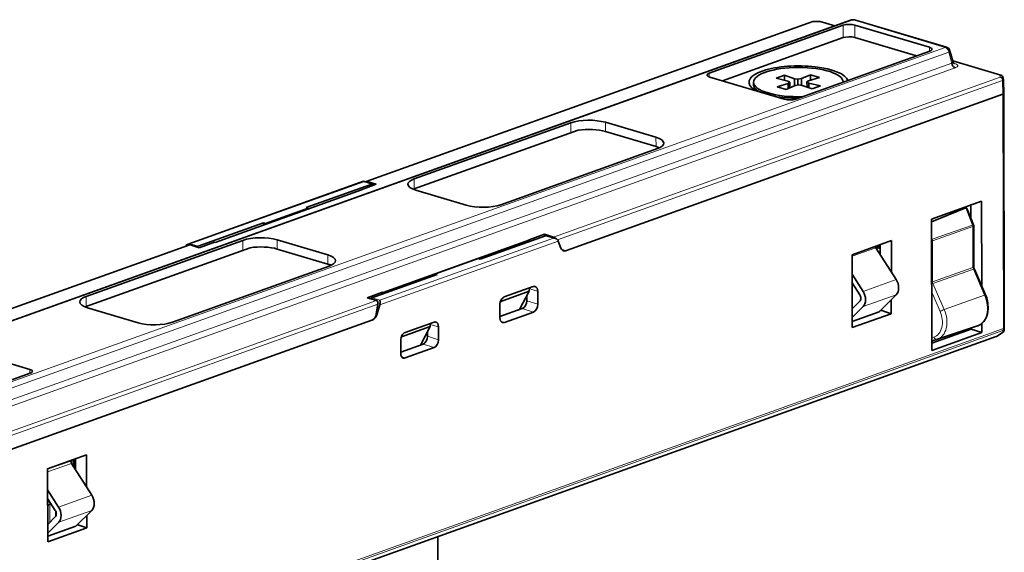
# Model space of a CAD drawing. Extents: x 0 to 594, y 0 to 420.
# Drawn here: x 42 to 102, y 105 to 138 of the extents above; entities that cross this region are included whole.
import ezdxf

# ---------------------------------------------------------------- set-up
doc = ezdxf.new("R2010")
doc.units = 0

msp = doc.modelspace()

# ---------------------------------------------------------------- linework, layer by layer
at = {"color": 7, "lineweight": 35}
for p, q in [((28.079956, 114.53215), (92.7742, 137.711945)), ((90.399658, 137.609329), (63.01152, 127.796219)), ((75.285797, 123.559052), (102.062355, 133.15303)), ((24.752197, 114.087997), (52.132912, 123.898438)), ((36.588287, 109.693817), (63.359627, 119.285934)), ((101.661873, 118.277435), (36.182587, 94.81636))]:
    msp.add_line(p, q, dxfattribs=at)
at = {"color": 7, "lineweight": 13}
for p, q in [((92.874718, 137.713043), (28.180481, 114.533249)), ((90.466667, 137.610062), (63.071602, 127.794464)), ((98.52774, 136.028687), (33.833504, 112.848877)), ((98.745956, 135.729538), (34.051712, 112.549744)), ((34.060799, 111.82692), (98.922966, 135.066879)), ((34.279015, 111.527771), (99.141174, 134.767746)), ((74.499313, 124.389496), (101.894379, 134.205078)), ((102.039856, 134.005661), (74.743759, 124.225525)), ((52.206848, 123.901657), (24.819214, 114.08873)), ((36.246918, 110.683746), (63.634567, 120.496674)), ((63.727928, 120.27858), (36.392395, 110.484329)), ((102.053543, 118.651337), (36.574265, 95.190262)), ((36.617104, 95.31105), (102.09639, 118.772125)), ((36.219627, 94.839935), (101.698914, 118.301025))]:
    msp.add_line(p, q, dxfattribs=at)
at = {"color": 7, "lineweight": 13, "ltscale": 0.147466}
msp.add_line((98.52774, 136.028687), (92.874718, 137.713043), dxfattribs=at)
at = {"color": 7, "lineweight": 35, "ltscale": 0.147465}
msp.add_line((92.96106, 137.717041), (98.614075, 136.032669), dxfattribs=at)
at = {"color": 7, "lineweight": 35, "ltscale": 0.218389}
for p, q in [((92.273262, 137.386505), (84.049644, 134.440002)), ((89.364281, 132.856461), (97.587906, 135.802963))]:
    msp.add_line(p, q, dxfattribs=at)
at = {"color": 7, "lineweight": 35, "ltscale": 0.000897}
msp.add_line((90.434402, 137.618362), (90.399658, 137.609329), dxfattribs=at)
at = {"color": 7, "lineweight": 35, "ltscale": 0.00074}
msp.add_line((90.46389, 137.621033), (90.434402, 137.618362), dxfattribs=at)
at = {"color": 7, "lineweight": 35, "ltscale": 0.008443}
msp.add_line((90.801582, 137.626465), (90.46389, 137.621033), dxfattribs=at)
at = {"color": 7, "lineweight": 13, "ltscale": 0.008443}
msp.add_line((90.466667, 137.610062), (90.804359, 137.615509), dxfattribs=at)
at = {"color": 7, "lineweight": 13, "ltscale": 0.024221}
msp.add_line((91.73288, 137.338852), (90.804359, 137.615509), dxfattribs=at)
at = {"color": 7, "lineweight": 35, "ltscale": 0.023507}
msp.add_line((91.763069, 137.349655), (90.861931, 137.618164), dxfattribs=at)
at = {"color": 7, "lineweight": 13, "ltscale": 0.018982}
for p, q in [((92.275475, 136.627243), (92.273262, 137.386505)), ((92.981903, 136.638626), (92.979691, 137.397888))]:
    msp.add_line(p, q, dxfattribs=at)
at = {"color": 7, "lineweight": 35, "ltscale": 0.119421}
for p, q in [((97.557648, 136.033859), (92.979691, 137.397888)), ((84.079903, 134.209122), (88.657852, 132.845078)), ((42.376068, 116.262421), (37.798119, 117.626465))]:
    msp.add_line(p, q, dxfattribs=at)
at = {"color": 7, "lineweight": 35, "ltscale": 0.196669}
msp.add_line((84.869728, 133.973785), (92.275475, 136.627243), dxfattribs=at)
at = {"color": 7, "lineweight": 35, "ltscale": 0.098817}
msp.add_line((96.770027, 135.509933), (92.981903, 136.638626), dxfattribs=at)
at = {"color": 7, "lineweight": 13, "ltscale": 0.006067}
msp.add_line((97.557648, 136.033859), (97.555054, 135.791199), dxfattribs=at)
at = {"color": 7, "lineweight": 13, "ltscale": 0.017147}
msp.add_line((98.922966, 135.066879), (98.745956, 135.729538), dxfattribs=at)
at = {"color": 7, "lineweight": 35, "ltscale": 0.018148}
msp.add_line((98.818253, 135.822586), (99.005722, 135.121277), dxfattribs=at)
at = {"color": 7, "lineweight": 35, "ltscale": 0.077012}
msp.add_line((101.937485, 134.318115), (98.985275, 135.197754), dxfattribs=at)
at = {"color": 7, "lineweight": 13, "ltscale": 0.07536}
msp.add_line((101.879913, 134.31546), (98.991035, 135.176224), dxfattribs=at)
at = {"color": 7, "lineweight": 13, "ltscale": 0.001954}
msp.add_line((99.030525, 135.062927), (99.105423, 135.040604), dxfattribs=at)
at = {"color": 7, "lineweight": 13, "ltscale": 0.005557}
msp.add_line((84.049644, 134.440002), (84.05307, 134.217743), dxfattribs=at)
at = {"color": 7, "lineweight": 35, "ltscale": 0.013468}
for p, q in [((88.159393, 134.137177), (88.666542, 134.318878)), ((90.876694, 133.660355), (90.369545, 133.478638))]:
    msp.add_line(p, q, dxfattribs=at)
at = {"color": 7, "lineweight": 35, "ltscale": 0.018455}
for p, q in [((88.875687, 133.958694), (88.159393, 134.137177)), ((90.1604, 133.838837), (90.876694, 133.660355))]:
    msp.add_line(p, q, dxfattribs=at)
at = {"color": 7, "lineweight": 35, "ltscale": 0.016178}
msp.add_line((88.666542, 134.318878), (89.276344, 134.102249), dxfattribs=at)
at = {"color": 7, "lineweight": 35, "ltscale": 0.007706}
msp.add_line((88.666542, 134.318878), (88.667274, 134.01062), dxfattribs=at)
at = {"color": 7, "lineweight": 35, "ltscale": 0.005527}
for p, q in [((89.276344, 134.102249), (89.495346, 134.07193)), ((89.759743, 133.695282), (89.540733, 133.725586))]:
    msp.add_line(p, q, dxfattribs=at)
at = {"color": 7, "lineweight": 35, "ltscale": 0.010916}
msp.add_line((89.276344, 134.102249), (89.277374, 133.665619), dxfattribs=at)
at = {"color": 7, "lineweight": 35, "ltscale": 0.005336}
for p, q in [((89.495346, 134.07193), (89.705505, 134.109161)), ((89.540733, 133.725586), (89.330582, 133.688354))]:
    msp.add_line(p, q, dxfattribs=at)
at = {"color": 7, "lineweight": 35, "ltscale": 0.014969}
for p, q in [((89.705505, 134.109161), (90.256073, 134.344498)), ((89.330582, 133.688354), (88.780014, 133.453018))]:
    msp.add_line(p, q, dxfattribs=at)
at = {"color": 7, "lineweight": 35, "ltscale": 0.010163}
msp.add_line((89.705505, 134.109161), (89.706467, 133.702652), dxfattribs=at)
at = {"color": 7, "lineweight": 35, "ltscale": 0.017404}
for p, q in [((90.808609, 134.179871), (90.142021, 133.979095)), ((88.227478, 133.617661), (88.894066, 133.81842))]:
    msp.add_line(p, q, dxfattribs=at)
at = {"color": 7, "lineweight": 35, "ltscale": 0.014413}
msp.add_line((90.256073, 134.344498), (90.808609, 134.179871), dxfattribs=at)
at = {"color": 7, "lineweight": 35, "ltscale": 0.00827}
msp.add_line((90.256073, 134.344498), (90.256859, 134.013687), dxfattribs=at)
at = {"color": 7, "lineweight": 13, "ltscale": 0.002783}
msp.add_line((101.879913, 134.31546), (101.894379, 134.205078), dxfattribs=at)
at = {"color": 7, "lineweight": 35, "ltscale": 0.002783}
msp.add_line((102.093132, 134.042053), (102.078674, 134.152435), dxfattribs=at)
at = {"color": 7, "lineweight": 35, "ltscale": 0.003561}
msp.add_line((86.768051, 133.892258), (86.768387, 133.749817), dxfattribs=at)
at = {"color": 7, "lineweight": 35, "ltscale": 0.005514}
msp.add_line((87.037827, 133.327774), (86.887421, 133.48912), dxfattribs=at)
at = {"color": 7, "lineweight": 35, "ltscale": 0.014414}
msp.add_line((88.780014, 133.453018), (88.227478, 133.617661), dxfattribs=at)
at = {"color": 7, "lineweight": 35, "ltscale": 0.003293}
for p, q in [((88.988197, 133.890228), (88.875687, 133.958694)), ((90.04789, 133.907303), (90.1604, 133.838837))]:
    msp.add_line(p, q, dxfattribs=at)
at = {"color": 7, "lineweight": 35, "ltscale": 0.00296}
for p, q in [((88.894066, 133.81842), (88.988197, 133.890228)), ((90.142021, 133.979095), (90.04789, 133.907303))]:
    msp.add_line(p, q, dxfattribs=at)
at = {"color": 7, "lineweight": 35, "ltscale": 0.007908}
msp.add_line((88.894066, 133.81842), (88.894814, 133.50209), dxfattribs=at)
at = {"color": 7, "lineweight": 35, "ltscale": 0.008697}
msp.add_line((88.988197, 133.890228), (88.989021, 133.542358), dxfattribs=at)
at = {"color": 7, "lineweight": 35, "ltscale": 0.008856}
msp.add_line((89.495346, 134.07193), (89.496185, 133.717697), dxfattribs=at)
at = {"color": 7, "lineweight": 35, "ltscale": 0.016179}
msp.add_line((90.369545, 133.478638), (89.759743, 133.695282), dxfattribs=at)
at = {"color": 7, "lineweight": 35, "ltscale": 0.007866}
msp.add_line((90.04789, 133.907303), (90.04863, 133.592651), dxfattribs=at)
at = {"color": 7, "lineweight": 35, "ltscale": 0.007153}
msp.add_line((90.1604, 133.838837), (90.161079, 133.552704), dxfattribs=at)
at = {"color": 7, "lineweight": 13, "ltscale": 0.021305}
msp.add_line((102.039856, 134.005661), (102.06456, 133.153824), dxfattribs=at)
at = {"color": 7, "lineweight": 35, "ltscale": 0.000506}
msp.add_line((102.093132, 134.042053), (102.094742, 134.021866), dxfattribs=at)
at = {"color": 7, "lineweight": 35, "ltscale": 0.020547}
msp.add_line((102.094742, 134.021866), (102.118576, 133.200348), dxfattribs=at)
at = {"color": 7, "lineweight": 13, "ltscale": 0.359524}
msp.add_line((102.09639, 118.772125), (102.062355, 133.15303), dxfattribs=at)
at = {"color": 7, "lineweight": 35, "ltscale": 0.359268}
msp.add_line((102.115036, 133.187195), (102.14904, 118.816513), dxfattribs=at)
at = {"color": 7, "lineweight": 35, "ltscale": 0.254996}
for p, q in [((75.564148, 131.396301), (65.962044, 127.955887)), ((71.266396, 126.375412), (80.8685, 129.815826)), ((55.43441, 124.183853), (45.832298, 120.743439)), ((51.13665, 119.162964), (60.738754, 122.603378))]:
    msp.add_line(p, q, dxfattribs=at)
at = {"color": 7, "lineweight": 13, "ltscale": 0.015387}
msp.add_line((75.564148, 131.396301), (75.565262, 130.780838), dxfattribs=at)
at = {"color": 7, "lineweight": 35, "ltscale": 0.080718}
for p, q in [((80.777725, 130.508484), (77.683441, 131.43045)), ((66.052811, 127.263229), (69.147102, 126.341248)), ((60.647987, 123.296036), (57.553696, 124.218002)), ((45.923073, 120.050781), (49.017365, 119.128815))]:
    msp.add_line(p, q, dxfattribs=at)
at = {"color": 7, "lineweight": 13, "ltscale": 0.014115}
for p, q in [((77.683441, 131.43045), (77.684464, 130.865845)), ((57.553696, 124.218002), (57.554726, 123.653397))]:
    msp.add_line(p, q, dxfattribs=at)
at = {"color": 7, "lineweight": 35, "ltscale": 0.268699}
msp.add_line((65.897812, 127.317017), (76.015923, 130.942307), dxfattribs=at)
at = {"color": 7, "lineweight": 35, "ltscale": 0.080919}
for p, q in [((80.786469, 129.941574), (77.684464, 130.865845)), ((57.554726, 123.653397), (60.656723, 122.729126))]:
    msp.add_line(p, q, dxfattribs=at)
at = {"color": 7, "lineweight": 13, "ltscale": 0.014174}
for p, q in [((80.786469, 129.941574), (80.777725, 130.508484)), ((60.656723, 122.729126), (60.647987, 123.296036))]:
    msp.add_line(p, q, dxfattribs=at)
at = {"color": 7, "lineweight": 35, "ltscale": 0.286013}
msp.add_line((62.851051, 127.808426), (52.080971, 123.949524), dxfattribs=at)
at = {"color": 7, "lineweight": 13, "ltscale": 0.282741}
for p, q in [((62.856468, 127.787079), (52.209595, 123.972336)), ((63.849701, 120.504074), (74.496574, 124.318817))]:
    msp.add_line(p, q, dxfattribs=at)
at = {"color": 7, "lineweight": 35, "ltscale": 0.106597}
for p, q in [((63.348434, 127.640488), (59.334427, 126.202286)), ((56.715576, 125.263962), (52.701569, 123.825745)), ((69.990585, 123.027191), (74.004601, 124.465408)), ((63.357727, 120.65065), (67.371742, 122.088867))]:
    msp.add_line(p, q, dxfattribs=at)
at = {"color": 7, "lineweight": 35, "ltscale": 0.024876}
for p, q in [((63.628448, 127.628555), (62.691734, 127.292938)), ((73.942467, 124.555405), (73.005753, 124.219788)), ((53.700417, 124.071365), (52.763702, 123.735733)), ((64.014435, 120.998215), (63.077713, 120.662598))]:
    msp.add_line(p, q, dxfattribs=at)
at = {"color": 7, "lineweight": 35, "ltscale": 0.014472}
for p, q in [((62.851341, 127.808426), (63.406105, 127.643127)), ((74.06205, 124.468094), (74.616814, 124.302811))]:
    msp.add_line(p, q, dxfattribs=at)
at = {"color": 7, "lineweight": 13, "ltscale": 0.012834}
for p, q in [((63.348434, 127.640488), (62.856468, 127.787079)), ((74.496574, 124.318817), (74.004601, 124.465408)), ((52.209595, 123.972336), (52.701569, 123.825745)), ((63.357727, 120.65065), (63.849701, 120.504074))]:
    msp.add_line(p, q, dxfattribs=at)
at = {"color": 7, "lineweight": 35, "ltscale": 0.014526}
for p, q in [((63.628448, 127.628555), (63.071602, 127.794464)), ((73.942467, 124.555405), (74.499313, 124.389496)), ((52.763702, 123.735733), (52.206848, 123.901657)), ((63.077713, 120.662598), (63.634567, 120.496674))]:
    msp.add_line(p, q, dxfattribs=at)
at = {"color": 7, "lineweight": 13, "ltscale": 0.015457}
for p, q in [((65.955437, 127.337662), (65.962044, 127.955887)), ((45.825699, 120.125214), (45.832298, 120.743439))]:
    msp.add_line(p, q, dxfattribs=at)
at = {"color": 7, "lineweight": 35, "ltscale": 0.238776}
for p, q in [((53.736923, 124.060486), (62.728249, 127.282059)), ((64.047356, 120.988403), (73.038673, 124.209976))]:
    msp.add_line(p, q, dxfattribs=at)
at = {"color": 7, "lineweight": 35, "ltscale": 0.000612}
for p, q in [((62.69046, 127.268509), (62.691734, 127.292938)), ((102.147598, 118.792068), (102.14904, 118.816513))]:
    msp.add_line(p, q, dxfattribs=at)
at = {"color": 7, "lineweight": 35, "ltscale": 0.000953}
msp.add_line((62.728249, 127.282059), (62.691734, 127.292938), dxfattribs=at)
at = {"color": 7, "lineweight": 35, "ltscale": 0.081399}
msp.add_line((100.754761, 126.58815), (97.689621, 125.489914), dxfattribs=at)
at = {"color": 7, "lineweight": 35, "ltscale": 0.019365}
msp.add_line((100.091629, 125.575287), (100.089714, 126.349869), dxfattribs=at)
at = {"color": 7, "lineweight": 35, "ltscale": 0.130117}
msp.add_line((100.754761, 126.58815), (100.767502, 121.383469), dxfattribs=at)
at = {"color": 7, "lineweight": 35, "ltscale": 0.069547}
for p, q in [((59.449677, 126.167938), (56.830833, 125.229614)), ((67.256493, 122.123215), (69.875336, 123.061539))]:
    msp.add_line(p, q, dxfattribs=at)
at = {"color": 7, "lineweight": 35, "ltscale": 0.003006}
for p, q in [((59.334427, 126.202286), (59.449677, 126.167938)), ((69.875336, 123.061539), (69.990585, 123.027191)), ((67.371742, 122.088867), (67.256493, 122.123215))]:
    msp.add_line(p, q, dxfattribs=at)
at = {"color": 7, "lineweight": 35, "ltscale": 0.001513}
msp.add_line((59.449821, 126.107407), (59.449677, 126.167938), dxfattribs=at)
at = {"color": 7, "lineweight": 35, "ltscale": 0.056508}
msp.add_line((99.783463, 126.179337), (97.689987, 125.327011), dxfattribs=at)
at = {"color": 7, "lineweight": 13, "ltscale": 0.028349}
msp.add_line((99.783463, 126.179337), (100.202835, 125.125763), dxfattribs=at)
at = {"color": 7, "lineweight": 35, "ltscale": 0.025721}
msp.add_line((100.263596, 125.144241), (99.882362, 126.099854), dxfattribs=at)
at = {"color": 7, "lineweight": 35, "ltscale": 0.003395}
msp.add_line((56.71682, 125.128174), (56.715576, 125.263962), dxfattribs=at)
at = {"color": 7, "lineweight": 35, "ltscale": 0.003007}
msp.add_line((56.830833, 125.229614), (56.715576, 125.263962), dxfattribs=at)
at = {"color": 7, "lineweight": 35, "ltscale": 0.001514}
msp.add_line((56.830978, 125.169067), (56.830833, 125.229614), dxfattribs=at)
at = {"color": 7, "lineweight": 35, "ltscale": 0.201523}
msp.add_line((97.707817, 117.429016), (97.689621, 125.489914), dxfattribs=at)
at = {"color": 7, "lineweight": 13, "ltscale": 0.065754}
for p, q in [((100.202835, 125.125763), (97.72226, 124.251434)), ((97.742218, 124.151062), (100.222794, 125.025391))]:
    msp.add_line(p, q, dxfattribs=at)
at = {"color": 7, "lineweight": 13, "ltscale": 0.06265}
msp.add_line((100.228729, 122.519394), (100.222794, 125.025391), dxfattribs=at)
at = {"color": 7, "lineweight": 35, "ltscale": 0.06265}
msp.add_line((100.283768, 122.564606), (100.277832, 125.070618), dxfattribs=at)
at = {"color": 7, "lineweight": 35, "ltscale": 0.002642}
msp.add_line((73.942467, 124.555405), (73.979561, 124.456436), dxfattribs=at)
at = {"color": 7, "lineweight": 35, "ltscale": 0.000915}
msp.add_line((51.93502, 123.827637), (51.953743, 123.85907), dxfattribs=at)
at = {"color": 7, "lineweight": 13, "ltscale": 0.000987}
msp.add_line((51.99157, 123.847809), (51.953743, 123.85907), dxfattribs=at)
at = {"color": 7, "lineweight": 35, "ltscale": 0.000952}
msp.add_line((53.700417, 124.071365), (53.736923, 124.060486), dxfattribs=at)
at = {"color": 7, "lineweight": 13, "ltscale": 0.015386}
msp.add_line((55.43441, 124.183853), (55.435524, 123.568405), dxfattribs=at)
at = {"color": 7, "lineweight": 13, "ltscale": 0.290667}
msp.add_line((74.793579, 124.139374), (63.848267, 120.217697), dxfattribs=at)
at = {"color": 7, "lineweight": 35, "ltscale": 0.000859}
for p, q in [((73.038673, 124.209976), (73.005753, 124.219788)), ((64.014435, 120.998215), (64.047356, 120.988403))]:
    msp.add_line(p, q, dxfattribs=at)
at = {"color": 7, "lineweight": 35, "ltscale": 0.002414}
msp.add_line((73.031982, 124.113663), (73.038673, 124.209976), dxfattribs=at)
at = {"color": 7, "lineweight": 35, "ltscale": 0.011384}
msp.add_line((74.793579, 124.139374), (74.955948, 123.713928), dxfattribs=at)
at = {"color": 7, "lineweight": 35, "ltscale": 0.064279}
msp.add_line((95.231308, 124.173996), (92.810814, 123.306732), dxfattribs=at)
at = {"color": 7, "lineweight": 35, "ltscale": 0.005859}
msp.add_line((94.310051, 123.843903), (94.534668, 123.776978), dxfattribs=at)
at = {"color": 7, "lineweight": 35, "ltscale": 0.014702}
msp.add_line((94.529968, 123.336914), (94.536255, 123.924957), dxfattribs=at)
at = {"color": 7, "lineweight": 35, "ltscale": 0.048265}
msp.add_line((95.223846, 122.243393), (95.231308, 124.173996), dxfattribs=at)
at = {"color": 7, "lineweight": 13, "ltscale": 0.002025}
msp.add_line((97.692245, 124.32666), (97.72226, 124.251434), dxfattribs=at)
at = {"color": 7, "lineweight": 13, "ltscale": 0.062685}
msp.add_line((97.742218, 124.151062), (97.748154, 121.643677), dxfattribs=at)
at = {"color": 7, "lineweight": 35, "ltscale": 0.2687}
msp.add_line((45.768066, 120.104568), (55.886185, 123.729874), dxfattribs=at)
at = {"color": 7, "lineweight": 35, "ltscale": 0.002228}
msp.add_line((75.050362, 123.579666), (75.135757, 123.55423), dxfattribs=at)
at = {"color": 7, "lineweight": 35, "ltscale": 0.000605}
for p, q in [((75.263016, 123.550888), (75.285797, 123.559052)), ((63.359627, 119.285934), (63.382408, 119.294098))]:
    msp.add_line(p, q, dxfattribs=at)
at = {"color": 7, "lineweight": 35, "ltscale": 0.112004}
msp.add_line((92.821045, 118.826599), (92.810814, 123.306732), dxfattribs=at)
at = {"color": 7, "lineweight": 13, "ltscale": 0.038993}
msp.add_line((94.279343, 123.731888), (92.811043, 123.205795), dxfattribs=at)
at = {"color": 7, "lineweight": 35, "ltscale": 0.007136}
msp.add_line((94.533699, 123.686295), (94.260132, 123.767807), dxfattribs=at)
at = {"color": 7, "lineweight": 35, "ltscale": 0.057816}
for p, q in [((95.518394, 121.77919), (94.279343, 123.731888)), ((44.934708, 110.495895), (46.173767, 108.543198))]:
    msp.add_line(p, q, dxfattribs=at)
at = {"color": 7, "lineweight": 35, "ltscale": 0.001889}
msp.add_line((67.256668, 122.047638), (67.256493, 122.123215), dxfattribs=at)
at = {"color": 7, "lineweight": 35, "ltscale": 0.031556}
msp.add_line((92.81353, 122.118118), (93.489799, 121.052338), dxfattribs=at)
at = {"color": 7, "lineweight": 13, "ltscale": 0.065765}
for p, q in [((100.228729, 122.519394), (97.748154, 121.643677)), ((97.771469, 121.535248), (100.252045, 122.410965))]:
    msp.add_line(p, q, dxfattribs=at)
at = {"color": 7, "lineweight": 13, "ltscale": 0.043086}
msp.add_line((100.939178, 120.830414), (100.252045, 122.410965), dxfattribs=at)
at = {"color": 7, "lineweight": 35, "ltscale": 0.043086}
msp.add_line((101.000954, 120.846466), (100.313812, 122.427017), dxfattribs=at)
at = {"color": 7, "lineweight": 35, "ltscale": 0.021805}
msp.add_line((93.282059, 120.847122), (92.814751, 121.583588), dxfattribs=at)
at = {"color": 7, "lineweight": 13, "ltscale": 0.053872}
for p, q in [((95.518394, 121.77919), (93.489799, 121.052338)), ((95.520615, 120.843628), (93.492012, 120.116791)), ((46.173767, 108.543198), (44.145172, 107.816345)), ((44.147385, 106.880798), (46.17598, 107.607635))]:
    msp.add_line(p, q, dxfattribs=at)
at = {"color": 7, "lineweight": 13, "ltscale": 0.043544}
msp.add_line((97.771469, 121.535248), (98.465897, 119.937927), dxfattribs=at)
at = {"color": 7, "lineweight": 35, "ltscale": 0.002315}
msp.add_line((64.020287, 120.905914), (64.014145, 120.998306), dxfattribs=at)
at = {"color": 7, "lineweight": 35, "ltscale": 0.000467}
msp.add_line((64.021347, 120.887283), (64.020287, 120.905914), dxfattribs=at)
at = {"color": 7, "lineweight": 35, "ltscale": 0.002309}
msp.add_line((64.052849, 120.89621), (64.047356, 120.988403), dxfattribs=at)
at = {"color": 7, "lineweight": 35, "ltscale": 0.046542}
for p, q in [((73.014801, 121.070206), (71.26223, 120.442261)), ((65.176437, 118.261734), (66.929008, 118.889679))]:
    msp.add_line(p, q, dxfattribs=at)
at = {"color": 7, "lineweight": 35, "ltscale": 0.047249}
for p, q in [((73.258728, 121.347656), (71.479515, 120.710175)), ((67.172935, 119.16713), (65.393723, 118.529648))]:
    msp.add_line(p, q, dxfattribs=at)
at = {"color": 7, "lineweight": 35, "ltscale": 0.031866}
for p, q in [((72.420044, 119.942825), (73.014801, 121.070206)), ((66.334259, 117.762299), (66.929008, 118.889679))]:
    msp.add_line(p, q, dxfattribs=at)
at = {"color": 7, "lineweight": 35, "ltscale": 0.004793}
for p, q in [((73.014801, 121.070206), (73.019341, 121.261887)), ((66.929008, 118.889679), (66.933548, 119.08136))]:
    msp.add_line(p, q, dxfattribs=at)
at = {"color": 7, "lineweight": 13, "ltscale": 0.013283}
for p, q in [((73.018051, 121.208252), (73.530106, 121.066498)), ((66.932266, 119.027725), (67.444313, 118.885971))]:
    msp.add_line(p, q, dxfattribs=at)
at = {"color": 7, "lineweight": 35, "ltscale": 0.020168}
msp.add_line((73.532097, 120.259796), (73.530106, 121.066498), dxfattribs=at)
at = {"color": 7, "lineweight": 35, "ltscale": 0.036973}
msp.add_line((95.520615, 120.843628), (94.468475, 119.804306), dxfattribs=at)
at = {"color": 7, "lineweight": 13, "ltscale": 0.031932}
msp.add_line((97.69976, 120.997162), (98.209015, 119.82579), dxfattribs=at)
at = {"color": 7, "lineweight": 13, "ltscale": 0.065735}
msp.add_line((98.465897, 119.937927), (100.939178, 120.830414), dxfattribs=at)
at = {"color": 7, "lineweight": 35, "ltscale": 0.015179}
msp.add_line((63.627907, 119.679718), (63.727928, 120.27858), dxfattribs=at)
at = {"color": 7, "lineweight": 35, "ltscale": 0.014104}
msp.add_line((63.688187, 119.676712), (63.848267, 120.217697), dxfattribs=at)
at = {"color": 7, "lineweight": 13, "ltscale": 0.003387}
msp.add_line((63.860924, 120.311264), (63.731079, 120.34996), dxfattribs=at)
at = {"color": 7, "lineweight": 35, "ltscale": 0.020173}
msp.add_line((71.20993, 120.235336), (71.211754, 119.428421), dxfattribs=at)
at = {"color": 7, "lineweight": 35, "ltscale": 0.00201}
for p, q in [((71.26223, 120.442261), (71.225914, 120.370544)), ((65.176437, 118.261734), (65.140121, 118.190018))]:
    msp.add_line(p, q, dxfattribs=at)
at = {"color": 7, "lineweight": 35, "ltscale": 0.000904}
for p, q in [((71.262184, 120.478409), (71.26223, 120.442261)), ((65.176392, 118.297882), (65.176437, 118.261734))]:
    msp.add_line(p, q, dxfattribs=at)
at = {"color": 7, "lineweight": 35, "ltscale": 0.007467}
for p, q in [((72.858994, 120.774857), (72.857666, 120.476196)), ((66.773201, 118.59433), (66.771873, 118.29567))]:
    msp.add_line(p, q, dxfattribs=at)
at = {"color": 7, "lineweight": 13, "ltscale": 0.017706}
for p, q in [((72.857666, 120.476196), (73.532104, 120.259949)), ((66.771873, 118.29567), (67.446304, 118.079422))]:
    msp.add_line(p, q, dxfattribs=at)
at = {"color": 7, "lineweight": 35, "ltscale": 0.016327}
msp.add_line((92.818398, 119.987228), (93.283005, 120.446182), dxfattribs=at)
at = {"color": 7, "lineweight": 35, "ltscale": 0.021501}
msp.add_line((95.213943, 119.683975), (95.21727, 120.543991), dxfattribs=at)
at = {"color": 7, "lineweight": 13, "ltscale": 0.001511}
msp.add_line((63.63028, 119.69397), (63.688187, 119.676712), dxfattribs=at)
at = {"color": 7, "lineweight": 35, "ltscale": 0.036487}
for p, q in [((72.585548, 120.002121), (71.211609, 119.509842)), ((66.499756, 117.821594), (65.125816, 117.329315))]:
    msp.add_line(p, q, dxfattribs=at)
at = {"color": 7, "lineweight": 35, "ltscale": 0.047258}
for p, q in [((71.48304, 119.147415), (73.262596, 119.785034)), ((65.397247, 116.966888), (67.176804, 117.604507))]:
    msp.add_line(p, q, dxfattribs=at)
at = {"color": 7, "lineweight": 13, "ltscale": 0.017775}
for p, q in [((72.585548, 120.002121), (73.262596, 119.785034)), ((66.499756, 117.821594), (67.176804, 117.604507))]:
    msp.add_line(p, q, dxfattribs=at)
at = {"color": 7, "lineweight": 35, "ltscale": 0.023628}
msp.add_line((93.492012, 120.116791), (92.819618, 119.452591), dxfattribs=at)
at = {"color": 7, "lineweight": 35, "ltscale": 0.043773}
msp.add_line((92.82016, 119.213715), (94.468475, 119.804306), dxfattribs=at)
at = {"color": 7, "lineweight": 35, "ltscale": 0.063547}
msp.add_line((92.821045, 118.826599), (95.213943, 119.683975), dxfattribs=at)
at = {"color": 7, "lineweight": 13, "ltscale": 0.004386}
msp.add_line((94.643448, 119.873184), (94.478287, 119.814011), dxfattribs=at)
at = {"color": 7, "lineweight": 35, "ltscale": 0.001409}
msp.add_line((94.519394, 119.854614), (94.572449, 119.873627), dxfattribs=at)
at = {"color": 7, "lineweight": 35, "ltscale": 0.015026}
msp.add_line((95.213943, 119.683975), (94.643448, 119.873184), dxfattribs=at)
at = {"color": 7, "lineweight": 13, "ltscale": 0.005738}
for p, q in [((71.48304, 119.147415), (71.265915, 119.221832)), ((65.180122, 117.041321), (65.397247, 116.966888))]:
    msp.add_line(p, q, dxfattribs=at)
at = {"color": 7, "lineweight": 35, "ltscale": 0.01385}
msp.add_line((100.773132, 119.081772), (100.77449, 118.527786), dxfattribs=at)
at = {"color": 7, "lineweight": 35, "ltscale": 0.020164}
msp.add_line((67.446304, 118.079422), (67.444313, 118.885971), dxfattribs=at)
at = {"color": 7, "lineweight": 35, "ltscale": 0.063782}
msp.add_line((97.706795, 117.880783), (100.108551, 118.741318), dxfattribs=at)
at = {"color": 7, "lineweight": 35, "ltscale": 0.081439}
msp.add_line((100.77449, 118.527786), (97.707817, 117.429016), dxfattribs=at)
at = {"color": 7, "lineweight": 35, "ltscale": 0.064647}
msp.add_line((98.043518, 118.115768), (100.498322, 118.928589), dxfattribs=at)
at = {"color": 7, "lineweight": 35, "ltscale": 0.001454}
msp.add_line((100.108551, 118.741318), (100.108398, 118.799469), dxfattribs=at)
at = {"color": 7, "lineweight": 35, "ltscale": 0.017483}
msp.add_line((100.108551, 118.741318), (100.77449, 118.527786), dxfattribs=at)
at = {"color": 7, "lineweight": 35, "ltscale": 0.000502}
msp.add_line((100.498383, 118.928604), (100.517365, 118.935135), dxfattribs=at)
at = {"color": 7, "lineweight": 13, "ltscale": 0.010325}
msp.add_line((102.039474, 118.534668), (101.698914, 118.301025), dxfattribs=at)
at = {"color": 7, "lineweight": 35, "ltscale": 0.010325}
msp.add_line((102.048119, 118.534439), (101.70755, 118.300797), dxfattribs=at)
at = {"color": 7, "lineweight": 13, "ltscale": 0.002938}
msp.add_line((102.053543, 118.651337), (102.039474, 118.534668), dxfattribs=at)
at = {"color": 7, "lineweight": 35, "ltscale": 0.000889}
msp.add_line((102.075523, 118.557083), (102.048119, 118.534439), dxfattribs=at)
at = {"color": 7, "lineweight": 35, "ltscale": 0.002937}
msp.add_line((102.147598, 118.792084), (102.13353, 118.67543), dxfattribs=at)
at = {"color": 7, "lineweight": 35, "ltscale": 0.02017}
msp.add_line((65.124138, 118.054672), (65.125961, 117.247894), dxfattribs=at)
at = {"color": 7, "lineweight": 13, "ltscale": 0.003224}
msp.add_line((97.829544, 118.252167), (97.706039, 118.215042), dxfattribs=at)
at = {"color": 7, "lineweight": 35, "ltscale": 0.000954}
msp.add_line((97.706482, 118.018021), (97.743942, 118.025391), dxfattribs=at)
at = {"color": 7, "lineweight": 35, "ltscale": 0.007268}
msp.add_line((98.022354, 118.109085), (97.743927, 118.025375), dxfattribs=at)
at = {"color": 7, "lineweight": 35, "ltscale": 0.000556}
msp.add_line((98.022354, 118.109085), (98.043564, 118.115784), dxfattribs=at)
at = {"color": 7, "lineweight": 35, "ltscale": 0.211887}
msp.add_line((34.427536, 113.17276), (42.406326, 116.03154), dxfattribs=at)
at = {"color": 7, "lineweight": 13, "ltscale": 0.006066}
msp.add_line((42.373474, 116.019775), (42.376068, 116.262421), dxfattribs=at)
at = {"color": 7, "lineweight": 35, "ltscale": 0.063415}
msp.add_line((43.466454, 110.166489), (45.854393, 111.022079), dxfattribs=at)
at = {"color": 7, "lineweight": 13, "ltscale": 0.037835}
msp.add_line((44.891235, 110.64241), (43.46653, 110.131943), dxfattribs=at)
at = {"color": 7, "lineweight": 35, "ltscale": 0.000864}
msp.add_line((44.891235, 110.64241), (44.891151, 110.676956), dxfattribs=at)
at = {"color": 7, "lineweight": 13, "ltscale": 0.009427}
msp.add_line((45.029007, 110.347244), (45.023193, 110.724274), dxfattribs=at)
at = {"color": 7, "lineweight": 35, "ltscale": 0.012055}
msp.add_line((45.083664, 110.261108), (45.076233, 110.743271), dxfattribs=at)
at = {"color": 7, "lineweight": 35, "ltscale": 0.016782}
msp.add_line((45.182503, 110.781357), (45.17952, 110.110092), dxfattribs=at)
at = {"color": 7, "lineweight": 35, "ltscale": 0.049581}
msp.add_line((45.854393, 111.022079), (45.859253, 109.038849), dxfattribs=at)
at = {"color": 7, "lineweight": 35, "ltscale": 0.11197}
msp.add_line((43.476563, 105.687698), (43.466454, 110.166489), dxfattribs=at)
at = {"color": 7, "lineweight": 13, "ltscale": 0.03898}
msp.add_line((43.466896, 109.969986), (44.934708, 110.495895), dxfattribs=at)
at = {"color": 7, "lineweight": 35, "ltscale": 0.031535}
msp.add_line((44.145172, 107.816345), (43.469353, 108.881409), dxfattribs=at)
at = {"color": 7, "lineweight": 35, "ltscale": 0.021785}
msp.add_line((43.470558, 108.346909), (43.937424, 107.611145), dxfattribs=at)
at = {"color": 7, "lineweight": 35, "ltscale": 0.003433}
msp.add_line((43.471474, 107.939133), (43.600761, 107.985458), dxfattribs=at)
at = {"color": 7, "lineweight": 13, "ltscale": 0.027655}
msp.add_line((43.600761, 107.985458), (43.603378, 106.879272), dxfattribs=at)
at = {"color": 7, "lineweight": 13, "ltscale": 0.009239}
msp.add_line((43.949654, 107.222504), (43.948784, 107.592072), dxfattribs=at)
at = {"color": 7, "lineweight": 35, "ltscale": 0.034392}
msp.add_line((46.17598, 107.607635), (45.197273, 106.640854), dxfattribs=at)
at = {"color": 7, "lineweight": 35, "ltscale": 0.016313}
msp.add_line((43.938377, 107.21019), (43.474159, 106.751617), dxfattribs=at)
at = {"color": 7, "lineweight": 35, "ltscale": 0.018885}
msp.add_line((45.86351, 107.298981), (45.865356, 106.543594), dxfattribs=at)
at = {"color": 7, "lineweight": 35, "ltscale": 0.023615}
msp.add_line((43.475365, 106.216965), (44.147385, 106.880798), dxfattribs=at)
at = {"color": 7, "lineweight": 35, "ltscale": 0.045716}
msp.add_line((45.197273, 106.640854), (43.4758, 106.024048), dxfattribs=at)
at = {"color": 7, "lineweight": 35, "ltscale": 0.063437}
msp.add_line((45.865356, 106.543594), (43.476563, 105.687698), dxfattribs=at)
at = {"color": 7, "lineweight": 13, "ltscale": 0.001673}
msp.add_line((45.316963, 106.719437), (45.253983, 106.696869), dxfattribs=at)
at = {"color": 7, "lineweight": 35, "ltscale": 0.014397}
msp.add_line((45.865356, 106.543594), (45.316963, 106.719437), dxfattribs=at)
at = {"color": 7, "lineweight": 35, "ltscale": 0.372181}
msp.add_line((67.431259, 91.112869), (67.396034, 106.000061), dxfattribs=at)
at = {"color": 7, "lineweight": 35}
for points in [[(99.005722, 135.121277), (99.005501, 135.105621), (99.000313, 135.096252), (98.979279, 135.080917), (98.922966, 135.066879)], [(100.517365, 118.935135), (100.721474, 119.042023), (100.893936, 119.202805), (101.03524, 119.424683), (101.126114, 119.682632), (101.167877, 119.991943), (101.144318, 120.359818), (101.072922, 120.65567), (101.000954, 120.846466)]]:
    msp.add_lwpolyline(points, dxfattribs=at)
at = {"color": 7, "lineweight": 13}
msp.add_lwpolyline([(99.105423, 135.040604), (99.220337, 134.993942), (99.281624, 134.943848), (99.295532, 134.917099), (99.294128, 134.876373), (99.266556, 134.836792), (99.141174, 134.767746)], dxfattribs=at)
at = {"color": 7, "lineweight": 35}
for centre, radius, start, end in [((92.875389, 137.429535), 0.3, 73.408175, 109.712441), ((90.797562, 137.377274), 0.24934, 75.039354, 89.075127), ((98.528412, 135.745163), 0.3, 14.955811, 73.408189), ((99.197205, 135.167023), 0.196697, 193.433748, 229.625035), ((101.880363, 134.12645), 0.2, 7.464824, 73.404043), ((80.336044, 128.393829), 1.611876, 65.99464, 73.773959), ((62.81292, 127.788742), 0.043227, 357.819166, 27.300886), ((63.028336, 127.747696), 0.051345, 109.117996, 153.875542), ((63.038147, 127.701981), 0.098136, 70.111789, 105.776291), ((63.386345, 127.548981), 0.0989, 78.215058, 112.49967), ((63.371094, 127.549362), 0.103266, 14.285539, 69.803741), ((100.073677, 125.069229), 0.204182, 0.381082, 21.549868), ((74.042259, 124.375854), 0.096975, 77.500463, 112.806714), ((52.159096, 123.702515), 0.258645, 107.550508, 142.677843), ((52.214439, 123.569565), 0.402762, 90.688807, 109.354464), ((52.17498, 123.78833), 0.117791, 74.292091, 110.910353), ((52.763046, 123.672623), 0.165168, 111.875787, 141.789154), ((74.504608, 123.918228), 0.40064, 73.734167, 91.149032), ((74.386101, 124.08313), 0.327164, 40.766554, 69.717756), ((74.554611, 124.056091), 0.253924, 38.507439, 75.849271), ((74.472878, 124.012131), 0.345089, 21.641629, 35.761757), ((75.238556, 123.853409), 0.316907, 210.741187, 251.036961), ((75.203377, 123.782501), 0.238106, 253.498452, 290.247581), ((60.206284, 121.18132), 1.611956, 65.994968, 73.773925), ((100.637634, 122.570175), 0.353988, 180.90087, 203.849991), ((73.324684, 121.179733), 0.180228, 75.140291, 111.443784), ((63.413239, 120.497314), 0.163111, 109.901186, 140.768573), ((63.555351, 120.305222), 0.305697, 343.36226, 1.131283), ((61.582428, 120.281097), 2.278443, 0.758257, 5.616488), ((94.607071, 119.771057), 0.10831, 70.391185, 108.720253), ((67.238892, 118.999207), 0.180228, 75.140291, 111.443784), ((71.417366, 119.313095), 0.177995, 251.747471, 291.623133), ((101.934967, 118.699356), 0.2, 314.649101, 353.126824), ((101.593994, 118.466675), 0.201037, 289.733316, 304.394474), ((65.331573, 117.132568), 0.177995, 251.747471, 291.623133), ((45.34346, 108.017075), 0.982869, 0.777396, 32.359859), ((43.844643, 107.292282), 0.734844, 102.615382, 109.383765), ((43.580566, 107.38533), 0.422258, 0.82084, 32.323218), ((43.74971, 107.37648), 0.252384, 318.606875, 3.373214), ((45.278801, 106.602676), 0.122836, 71.901422, 88.124385)]:
    msp.add_arc(centre, radius, start, end, dxfattribs=at)
at = {"color": 7, "lineweight": 13}
for centre, radius, start, end in [((100.50058, 122.521378), 0.271919, 180.416295, 203.951242), ((100.330017, 122.257477), 0.171168, 95.45815, 116.930708), ((98.019997, 121.645645), 0.271902, 180.415025, 203.951447), ((99.359146, 117.540375), 2.558653, 110.43375, 116.713794)]:
    msp.add_arc(centre, radius, start, end, dxfattribs=at)
for centre, major_axis, ratio, start_param, end_param in [((92.875389, 137.429535), (-0.101196, 0.282417), 0.69574, 5.810655081, 6.283184101), ((92.875389, 137.429535), (0.085663, 0.28751), 0.639582, 0.000000686, 0.439274333), ((90.467117, 137.421051), (-0.067459, 0.188278), 0.69574, 5.810655081, 6.283184101), ((90.467117, 137.421051), (0.00322, -0.199974), 0.03971, 2.808272161, 3.141591684), ((90.80481, 137.426498), (-0.00322, 0.199974), 0.03971, 5.949864815, 6.283185361), ((90.80481, 137.426498), (-0.057114, -0.191673), 0.639582, 3.141480263, 3.580866986), ((98.528412, 135.745163), (0.101196, -0.282417), 0.69574, 1.272799026, 2.669062428), ((98.528412, 135.745163), (-0.085663, -0.28751), 0.639582, 3.141593542, 3.580866986), ((98.528412, 135.745163), (0.289841, 0.077423), 0.326819, 5.469924719, 6.283185272), ((101.880363, 134.12645), (-0.198303, -0.025986), 0.944216, 3.141572821, 4.591516402), ((101.880363, 134.12645), (0.057114, 0.191673), 0.639582, 6.283072917, 6.72245964), ((101.894829, 134.016068), (-0.067459, 0.188278), 0.69574, 4.414391696, 5.810655081), ((101.894829, 134.016068), (0.198303, 0.025986), 0.944216, 6.283165475, 7.733109056), ((101.894829, 134.016068), (0.199921, 0.005798), 0.105821, 5.520987673, 6.317382061), ((100.077835, 125.070129), (0.18576, 0.074108), 0.036666, 0.00000001, 0.818147403), ((100.077835, 125.070129), (-0.066483, 0.188625), 0.682936, 4.243466352, 4.766983508), ((97.59726, 124.195801), (0.18602, 0.073475), 0.03986, 0.81827878, 1.01771825), ((97.59726, 124.195801), (-0.199997, -0.000473), 0.326924, 2.069489603, 2.380771932), ((97.59726, 124.195801), (0.066483, -0.188625), 0.682935, 1.101873169, 1.625390325), ((100.083763, 122.564133), (0.199997, 0.000473), 0.326924, 5.52236495, 6.28318533), ((97.603195, 121.688416), (0.199997, 0.000473), 0.326924, 5.209508033, 5.522364918), ((97.649826, 121.471558), (-0.183411, -0.079739), 0.067981, 3.958143645, 4.412560784), ((100.009064, 120.346359), (-0.505936, 1.412037), 0.69574, 3.12476179, 4.807173311), ((97.441864, 119.426544), (0.417282, -1.164631), 0.69574, 6.246983659, 7.948769699), ((97.574738, 119.474152), (0.484741, -1.352882), 0.69574, 6.266298187, 7.948765965), ((101.934967, 118.699356), (-0.113144, 0.164917), 0.156327, 2.915845674, 3.141592709), ((101.934967, 118.699356), (0.198563, -0.023945), 0.959699, 5.377763017, 6.283247069), ((101.949043, 118.816025), (-0.067459, 0.188278), 0.69574, 3.454460591, 4.239858754), ((101.949043, 118.816025), (-0.198563, 0.023945), 0.959699, 2.236170363, 3.14155124), ((101.949043, 118.816025), (0.199997, 0.000473), 0.326924, 5.539818211, 6.325216374), ((97.686348, 118.216919), (0.057587, -0.191532), 0.717823, 6.023083266, 6.303077241), ((97.96479, 118.300629), (-0.057587, 0.191532), 0.717823, 1.608142082, 3.161485057), ((101.594406, 118.465714), (-0.067459, 0.188278), 0.69574, 3.141649574, 3.454460591), ((101.594406, 118.465714), (0.113144, -0.164917), 0.156327, 6.057438327, 6.283185363)]:
    msp.add_ellipse(centre, major_axis=major_axis, ratio=ratio, start_param=start_param, end_param=end_param, dxfattribs=at)
at = {"color": 7, "lineweight": 35}
for centre, major_axis, ratio, start_param, end_param in [((92.641609, 137.276733), (0.5, 0.001183), 0.326949, 0.827471266, 2.398191446), ((92.643822, 136.517471), (0.5, 0.001183), 0.326949, 0.827471267, 2.398191444), ((97.21965, 135.912735), (0.499893, 0.001167), 0.326951, 6.278932071, 7.110715705), ((97.219376, 135.91272), (0.500168, 0.001175), 0.326852, 5.539956932, 6.278928373), ((89.521751, 133.900085), (3.037338, 0.007187), 0.326924, 0.090168792, 3.494653529), ((89.518044, 133.898758), (2.75, 0.006508), 0.326924, 0.000000036, 3.141592689), ((99.140503, 135.051254), (-0.101196, 0.282417), 0.69574, 1.272799026, 2.669062428), ((99.104752, 135.324127), (0.085663, 0.28751), 0.639582, 3.326292241, 3.580866986), ((84.417915, 134.330261), (0.499908, 0.001194), 0.326948, 2.398152315, 3.145850646), ((84.41819, 134.330261), (0.500183, 0.001202), 0.326849, 3.145844811, 3.968838999), ((89.521751, 133.900085), (3.037338, 0.007187), 0.326924, 3.494653529, 3.739176574), ((89.518044, 133.898758), (2.75, 0.006508), 0.326924, 3.141592689, 3.969021884), ((89.518379, 133.756317), (2.75, 0.006508), 0.326924, 3.141592689, 3.43611481), ((89.518379, 133.756317), (2.75, 0.006508), 0.326924, 3.43611481, 3.674036669), ((89.518044, 133.898758), (2.75, 0.006508), 0.326924, 6.27407771, 6.283185343), ((89.518044, 133.898758), (2.75, 0.006508), 0.326924, 3.969021884, 4.805826295), ((89.521751, 133.900085), (3.037338, 0.007187), 0.326924, 4.198835384, 4.706150594), ((101.915009, 133.19693), (-0.199997, -0.000473), 0.326924, 2.398225557, 2.414541349), ((101.918503, 133.199677), (0.200073, 0.000011), 0.3354, 5.53069711, 6.327091389), ((88.995934, 132.966232), (-0.5, -0.001183), 0.326949, 0.827471271, 2.398191441), ((76.669182, 131.066986), (1.5, 0.003548), 0.326949, 0.827471268, 2.398191444), ((76.670181, 130.502319), (1.500092, 0.003559), 0.326972, 0.827501379, 2.021332288), ((79.762856, 130.145035), (1.500565, 0.003605), 0.326849, 0.004252055, 0.827245356), ((79.763695, 130.14505), (1.499725, 0.003578), 0.326948, 5.539746065, 6.287443407), ((67.06678, 127.626587), (1.499649, 0.003502), 0.326952, 3.13733951, 3.969124018), ((67.067612, 127.626617), (1.500488, 0.003529), 0.326852, 2.398363158, 3.1373356), ((70.161354, 126.704712), (-1.5, -0.003548), 0.326949, 0.827471269, 2.398191443), ((99.785904, 125.80188), (0.018616, 0.381058), 0.35154, 5.626485114, 6.439281725), ((100.077835, 125.070129), (-0.199997, -0.000473), 0.326924, 2.380772264, 3.14188578), ((56.539444, 123.854553), (1.5, 0.003548), 0.326949, 0.827471268, 2.398191444), ((56.540428, 123.289841), (1.500122, 0.003563), 0.326984, 0.827508906, 2.021312415), ((94.383209, 123.834488), (-0.067459, 0.188278), 0.69574, 1.401883663, 1.883664264), ((59.633118, 122.932587), (1.500565, 0.003605), 0.326849, 0.004252055, 0.827245356), ((75.261902, 124.023422), (-0.142776, -0.479183), 0.639582, 5.587995624, 6.283277387), ((75.261902, 124.023422), (-0.142776, -0.479183), 0.639582, 0.00009208, 0.439272894), ((59.633949, 122.932617), (1.499725, 0.003578), 0.326948, 5.539746065, 6.287443407), ((95.154846, 121.420059), (-0.236115, 0.658978), 0.69574, 3.45446059, 5.025256919), ((73.259583, 120.96962), (-0.114304, -0.383366), 0.639554, 2.009710392, 3.153831198), ((93.126251, 120.693222), (-0.101196, 0.282417), 0.69574, 3.45446059, 5.025256919), ((93.126251, 120.693222), (0.236115, -0.658978), 0.69574, 0.312867937, 1.883664264), ((100.817535, 120.766724), (0.183411, 0.079739), 0.067981, 0.000000008, 0.816550969), ((46.937042, 120.414154), (1.499649, 0.003502), 0.326952, 3.13733951, 3.969124018), ((46.937866, 120.414169), (1.500488, 0.003529), 0.326852, 2.398363158, 3.1373356), ((63.571945, 120.28508), (-0.062241, -0.211716), 0.696697, 1.742781783, 3.139045182), ((71.480453, 120.332153), (-0.114212, -0.383347), 0.639704, 3.580932063, 5.152233188), ((72.587143, 120.379379), (0.118073, 0.382191), 0.636856, 3.587329394, 5.157821134), ((73.261581, 120.163132), (0.114059, 0.38345), 0.639729, 3.580572745, 5.15025313), ((63.293556, 119.777817), (0.03093, 0.506142), 0.677883, 3.424462027, 4.558926042), ((63.381294, 119.766617), (-0.142776, -0.479183), 0.639582, 0.439274641, 1.573738343), ((50.031616, 119.492279), (-1.5, -0.003548), 0.326949, 0.827471269, 2.398191443), ((67.17379, 118.789093), (-0.114304, -0.383366), 0.639554, 2.009710392, 3.153831198), ((71.482269, 119.525604), (-0.114334, -0.383514), 0.63928, 5.152723634, 6.257340154), ((65.394661, 118.151627), (0.114212, 0.383347), 0.639704, 0.43933941, 2.010640534), ((66.50135, 118.198853), (0.118073, 0.382191), 0.636856, 3.587329394, 5.157821134), ((67.175789, 117.982605), (0.114059, 0.38345), 0.639729, 3.580572745, 5.15025313), ((65.396477, 117.345078), (0.114334, 0.383514), 0.63928, 2.011130981, 3.1157475), ((42.038078, 116.141296), (0.499893, 0.001167), 0.326951, 6.278932071, 7.110715705), ((42.037804, 116.141296), (0.500168, 0.001175), 0.326852, 5.539956932, 6.278928373), ((45.038582, 110.598511), (-0.067459, 0.188278), 0.69574, 1.0982661, 1.883664263), ((43.969124, 107.875702), (0.899994, 0.002129), 0.326924, 1.993268624, 2.156449469), ((43.781624, 107.45723), (-0.236115, 0.658978), 0.69574, 3.454460588, 5.025256921), ((45.809875, 108.184357), (0.236572, -0.659229), 0.695693, 0.312475073, 1.097590785)]:
    msp.add_ellipse(centre, major_axis=major_axis, ratio=ratio, start_param=start_param, end_param=end_param, dxfattribs=at)

doc.saveas('drawing.dxf')
